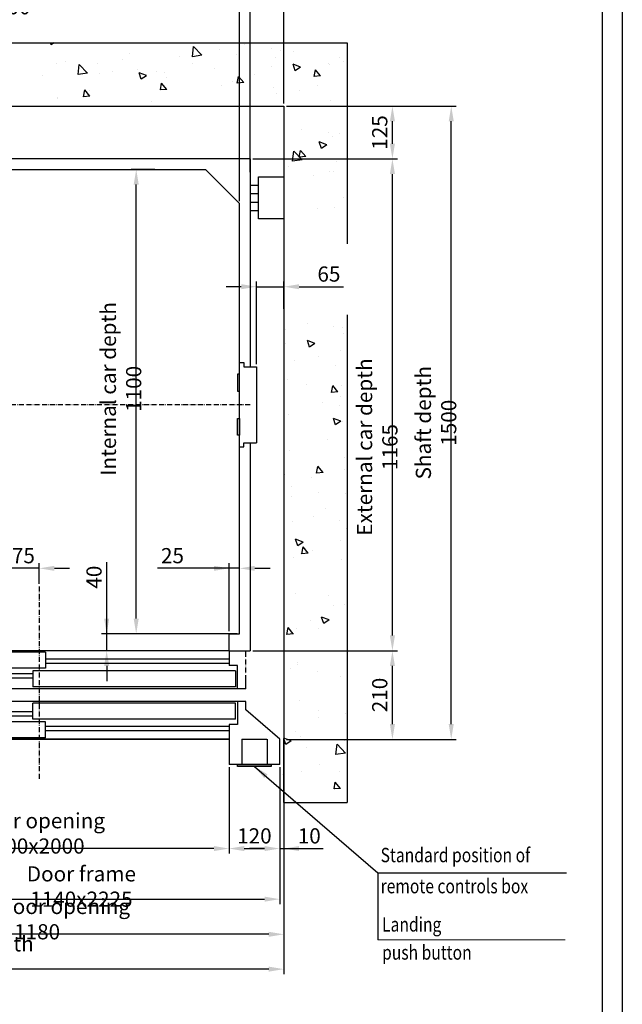
# Model space of a CAD drawing. Units: inches. Extents: x 2 to 34683, y 1702 to 50695.
# Drawn here: x 19015 to 20444, y 27870 to 30202 of the extents above; entities that cross this region are included whole.
import ezdxf

# ---------------------------------------------------------------- set-up
doc = ezdxf.new("R2010")
doc.units = ezdxf.units.IN
doc.header["$MEASUREMENT"] = 0
for name, pattern in [('ACAD_ISO10W100', [18.5, 12, -3, 0.5, -3]), ('CONTINUA', [0]), ('TRATTEGGIATA', [0.75, 0.5, -0.25])]:
    doc.linetypes.add(name, pattern=pattern)
for name, color, linetype in [('ASSI', 3, 'ACAD_ISO10W100'), ('BOTTONIERE', 4, 'Continuous'), ('CABINA', 7, 'Continuous'), ('CAMPITURE', 1, 'Continuous'), ('CARTIGLIO', 7, 'CONTINUA'), ('MONTANTE', 7, 'Continuous'), ('PORTE', 2, 'Continuous'), ('STAFFONE', 1, 'Continuous'), ('TABELLA-GIALLO', 2, 'Continuous'), ('TELAI', 3, 'Continuous')]:
    doc.layers.add(name, color=color, linetype=linetype)
doc.layers.add('QUOTE', color=1, linetype='Continuous', lineweight=15)
doc.styles.add('QUOTE', font='romans.shx', dxfattribs={"width": 0.8})
doc.styles.add('ROMANS', font='romans.shx', dxfattribs={"width": 0.8})
doc.dimstyles.new('GMV', dxfattribs={"dimscale": 12, "dimtxt": 3, "dimasz": 3, "dimexe": 1, "dimexo": 0.5, "dimgap": 1, "dimtad": 1, "dimdec": 1, "dimdsep": 46, "dimtxsty": 'QUOTE', "dimcen": 0, "dimclrt": 2, "dimadec": 0, "dimazin": 0, "dimtfac": 1, "dimtdec": 1, "dimtmove": 0, "dimatfit": 3, "dimfxl": 1, "dimtvp": 1, "dimtolj": 1, "dimarcsym": 0})

# ---------------------------------------------------------------- blocks, each defined once
blk = doc.blocks.new('*D2434')
at = {"layer": 'Defpoints', "color": 0}
for p in [(18436.6, 30233.1), (18436.6, 29768.2), (19536.6, 29766.7)]:
    blk.add_point(p, dxfattribs=at)
at = {"layer": 'QUOTE', "color": 0, "lineweight": -2}
for p, q in [((18436.6, 29774.2), (18436.6, 30245.1)), ((19500.6, 30233.1), (18472.6, 30233.1)), ((19536.6, 29772.7), (19536.6, 30245.1))]:
    blk.add_line(p, q, dxfattribs=at)
at = {"layer": 'QUOTE', "color": 0}
for points in [[(18472.6, 30239.1), (18472.6, 30227.1), (18436.6, 30233.1)], [(19500.6, 30227.1), (19500.6, 30239.1), (19536.6, 30233.1)]]:
    blk.add_solid(points, dxfattribs=at)
at = {"layer": 'QUOTE', "color": 2, "insert": (18986.6, 30263.1), "char_height": 36, "attachment_point": 5, "style": 'QUOTE'}
blk.add_mtext('Internal car width \\A1;1100', dxfattribs=at)
blk = doc.blocks.new('*D2433')
at = {"layer": 'Defpoints', "color": 0}
for p in [(18611.6, 28400.2), (19511.6, 28400.2), (18611.6, 28239)]:
    blk.add_point(p, dxfattribs=at)
at = {"layer": 'QUOTE', "color": 0, "lineweight": -2}
for p, q in [((18611.6, 28394.2), (18611.6, 28227)), ((19511.6, 28394.2), (19511.6, 28227)), ((19475.6, 28239), (18647.6, 28239))]:
    blk.add_line(p, q, dxfattribs=at)
at = {"layer": 'QUOTE', "color": 0}
for points in [[(18647.6, 28245), (18647.6, 28233), (18611.6, 28239)], [(19475.6, 28233), (19475.6, 28245), (19511.6, 28239)]]:
    blk.add_solid(points, dxfattribs=at)
at = {"layer": 'QUOTE', "color": 2, "insert": (19061.6, 28275), "char_height": 36, "attachment_point": 5, "style": 'QUOTE'}
blk.add_mtext('Door opening \\A1;900x2000', dxfattribs=at)
blk = doc.blocks.new('*D2432')
at = {"layer": 'Defpoints', "color": 0}
for p in [(19561.6, 30351), (18411.6, 29876.7), (19561.6, 29835.2)]:
    blk.add_point(p, dxfattribs=at)
at = {"layer": 'QUOTE', "color": 0, "lineweight": -2}
for p, q in [((18411.6, 29882.7), (18411.6, 30363)), ((18447.6, 30351), (19525.6, 30351)), ((19561.6, 29841.2), (19561.6, 30363))]:
    blk.add_line(p, q, dxfattribs=at)
at = {"layer": 'QUOTE', "color": 0}
for points in [[(18447.6, 30357), (18447.6, 30345), (18411.6, 30351)], [(19525.6, 30345), (19525.6, 30357), (19561.6, 30351)]]:
    blk.add_solid(points, dxfattribs=at)
at = {"layer": 'QUOTE', "color": 2, "insert": (18986.6, 30381), "char_height": 36, "attachment_point": 5, "style": 'QUOTE'}
blk.add_mtext('External car width \\A1;1150', dxfattribs=at)
blk = doc.blocks.new('*D2431')
at = {"layer": 'Defpoints', "color": 0}
for p in [(18041.6, 28497.7), (19641.6, 28497.7), (18041.6, 27953.4)]:
    blk.add_point(p, dxfattribs=at)
at = {"layer": 'QUOTE', "color": 0, "lineweight": -2}
for p, q in [((18041.6, 28491.7), (18041.6, 27941.4)), ((19641.6, 28491.7), (19641.6, 27941.4)), ((19605.6, 27953.4), (18077.6, 27953.4))]:
    blk.add_line(p, q, dxfattribs=at)
at = {"layer": 'QUOTE', "color": 0}
for points in [[(18077.6, 27959.4), (18077.6, 27947.4), (18041.6, 27953.4)], [(19605.6, 27947.4), (19605.6, 27959.4), (19641.6, 27953.4)]]:
    blk.add_solid(points, dxfattribs=at)
at = {"layer": 'QUOTE', "color": 2, "insert": (18916.6, 27983.4), "char_height": 36, "attachment_point": 5, "style": 'QUOTE'}
blk.add_mtext('Shaft width \\A1;1600', dxfattribs=at)
blk = doc.blocks.new('*D2430')
at = {"layer": 'Defpoints', "color": 0}
for p in [(18491.6, 28347.7), (19631.6, 28347.7), (19631.6, 28119.1)]:
    blk.add_point(p, dxfattribs=at)
at = {"layer": 'QUOTE', "color": 0, "lineweight": -2}
for p, q in [((18491.6, 28341.7), (18491.6, 28107.1)), ((19631.6, 28341.7), (19631.6, 28107.1)), ((18527.6, 28119.1), (19595.6, 28119.1))]:
    blk.add_line(p, q, dxfattribs=at)
at = {"layer": 'QUOTE', "color": 0}
for points in [[(18527.6, 28125.1), (18527.6, 28113.1), (18491.6, 28119.1)], [(19595.6, 28113.1), (19595.6, 28125.1), (19631.6, 28119.1)]]:
    blk.add_solid(points, dxfattribs=at)
at = {"layer": 'QUOTE', "color": 2, "insert": (19161.6, 28149.1), "char_height": 36, "attachment_point": 5, "style": 'QUOTE'}
blk.add_mtext('Door frame \\A1;1140x2225', dxfattribs=at)
blk = doc.blocks.new('*D2429')
at = {"layer": 'Defpoints', "color": 0}
for p in [(19681.6, 29997.7), (20038.1, 29997.7), (19681.6, 28497.7)]:
    blk.add_point(p, dxfattribs=at)
at = {"layer": 'QUOTE', "color": 0, "lineweight": -2}
for p, q in [((19687.6, 29997.7), (20050.1, 29997.7)), ((20038.1, 28533.7), (20038.1, 29961.7)), ((19687.6, 28497.7), (20050.1, 28497.7))]:
    blk.add_line(p, q, dxfattribs=at)
at = {"layer": 'QUOTE', "color": 0}
for points in [[(20044.1, 29961.7), (20032.1, 29961.7), (20038.1, 29997.7)], [(20032.1, 28533.7), (20044.1, 28533.7), (20038.1, 28497.7)]]:
    blk.add_solid(points, dxfattribs=at)
at = {"layer": 'QUOTE', "color": 2, "insert": (20002.1, 29247.7), "char_height": 36, "attachment_point": 5, "rotation": 90, "style": 'QUOTE'}
blk.add_mtext('Shaft depth \\A1;1500', dxfattribs=at)
blk = doc.blocks.new('*D2428')
at = {"layer": 'Defpoints', "color": 0}
for p in [(19561.6, 29872.7), (19898.7, 29872.7), (19641.6, 28707.7)]:
    blk.add_point(p, dxfattribs=at)
at = {"layer": 'QUOTE', "color": 0, "lineweight": -2}
for p, q in [((19567.6, 29872.7), (19910.7, 29872.7)), ((19898.7, 28743.7), (19898.7, 29836.7)), ((19647.6, 28707.7), (19910.7, 28707.7))]:
    blk.add_line(p, q, dxfattribs=at)
at = {"layer": 'QUOTE', "color": 0}
for points in [[(19904.7, 29836.7), (19892.7, 29836.7), (19898.7, 29872.7)], [(19892.7, 28743.7), (19904.7, 28743.7), (19898.7, 28707.7)]]:
    blk.add_solid(points, dxfattribs=at)
at = {"layer": 'QUOTE', "color": 2, "insert": (19862.7, 29190.2), "char_height": 36, "attachment_point": 5, "rotation": 90, "style": 'QUOTE'}
blk.add_mtext('External car depth \\A1;1165', dxfattribs=at)
blk = doc.blocks.new('*D2427')
at = {"layer": 'Defpoints', "color": 0}
for p in [(19641.6, 29569.9), (19641.6, 29511.3), (19576.6, 29380.2)]:
    blk.add_point(p, dxfattribs=at)
at = {"layer": 'QUOTE', "color": 0, "lineweight": -2}
for p, q in [((19576.6, 29386.2), (19576.6, 29581.9)), ((19641.6, 29517.3), (19641.6, 29581.9)), ((19540.6, 29569.9), (19504.6, 29569.9)), ((19576.6, 29569.9), (19641.6, 29569.9)), ((19677.6, 29569.9), (19782.8, 29569.9))]:
    blk.add_line(p, q, dxfattribs=at)
at = {"layer": 'QUOTE', "color": 0}
for points in [[(19540.6, 29563.9), (19540.6, 29575.9), (19576.6, 29569.9)], [(19677.6, 29575.9), (19677.6, 29563.9), (19641.6, 29569.9)]]:
    blk.add_solid(points, dxfattribs=at)
at = {"layer": 'QUOTE', "color": 2, "insert": (19748.2, 29599.9), "char_height": 36, "attachment_point": 5, "style": 'QUOTE'}
blk.add_mtext('\\A1;65', dxfattribs=at)
blk = doc.blocks.new('*D2426')
at = {"layer": 'Defpoints', "color": 0}
for p in [(19291.5, 29847.7), (19341.5, 29847.7), (19511.6, 28747.7)]:
    blk.add_point(p, dxfattribs=at)
at = {"layer": 'QUOTE', "color": 0, "lineweight": -2}
for p, q in [((19335.5, 29847.7), (19279.5, 29847.7)), ((19291.5, 28783.7), (19291.5, 29811.7)), ((19505.6, 28747.7), (19279.5, 28747.7))]:
    blk.add_line(p, q, dxfattribs=at)
at = {"layer": 'QUOTE', "color": 0}
for points in [[(19297.5, 29811.7), (19285.5, 29811.7), (19291.5, 29847.7)], [(19285.5, 28783.7), (19297.5, 28783.7), (19291.5, 28747.7)]]:
    blk.add_solid(points, dxfattribs=at)
at = {"layer": 'QUOTE', "color": 2, "insert": (19255.5, 29327.9), "char_height": 36, "attachment_point": 5, "rotation": 90, "style": 'QUOTE'}
blk.add_mtext('Internal car depth \\A1;1100', dxfattribs=at)
blk = doc.blocks.new('*D2425')
at = {"layer": 'Defpoints', "color": 0}
for p in [(19511.6, 28437.7), (19631.6, 28437.7), (19631.6, 28239)]:
    blk.add_point(p, dxfattribs=at)
at = {"layer": 'QUOTE', "color": 0, "lineweight": -2}
for p, q in [((19511.6, 28431.7), (19511.6, 28227)), ((19631.6, 28431.7), (19631.6, 28227)), ((19547.6, 28239), (19595.6, 28239))]:
    blk.add_line(p, q, dxfattribs=at)
at = {"layer": 'QUOTE', "color": 0}
for points in [[(19547.6, 28245), (19547.6, 28233), (19511.6, 28239)], [(19595.6, 28233), (19595.6, 28245), (19631.6, 28239)]]:
    blk.add_solid(points, dxfattribs=at)
at = {"layer": 'QUOTE', "color": 2, "insert": (19571.6, 28269), "char_height": 36, "attachment_point": 5, "style": 'QUOTE'}
blk.add_mtext('\\A1;120', dxfattribs=at)
blk = doc.blocks.new('*D2424')
at = {"layer": 'Defpoints', "color": 0}
for p in [(19511.6, 28902.8), (19511.6, 28747.7), (19536.6, 28747.7)]:
    blk.add_point(p, dxfattribs=at)
at = {"layer": 'QUOTE', "color": 0, "lineweight": -2}
for p, q in [((19511.6, 28902.8), (19342.1, 28902.8)), ((19475.6, 28902.8), (19439.6, 28902.8)), ((19511.6, 28753.7), (19511.6, 28914.8)), ((19536.6, 28902.8), (19511.6, 28902.8)), ((19536.6, 28753.7), (19536.6, 28914.8)), ((19572.6, 28902.8), (19608.6, 28902.8))]:
    blk.add_line(p, q, dxfattribs=at)
at = {"layer": 'QUOTE', "color": 0}
for points in [[(19475.6, 28896.8), (19475.6, 28908.8), (19511.6, 28902.8)], [(19572.6, 28908.8), (19572.6, 28896.8), (19536.6, 28902.8)]]:
    blk.add_solid(points, dxfattribs=at)
at = {"layer": 'QUOTE', "color": 2, "insert": (19377.4, 28932.8), "char_height": 36, "attachment_point": 5, "style": 'QUOTE'}
blk.add_mtext('\\A1;25', dxfattribs=at)
blk = doc.blocks.new('*D2423')
at = {"layer": 'Defpoints', "color": 0}
for p in [(19561.6, 28707.7), (19898.7, 28707.7), (19641.6, 28497.7)]:
    blk.add_point(p, dxfattribs=at)
at = {"layer": 'QUOTE', "color": 0, "lineweight": -2}
for p, q in [((19567.6, 28707.7), (19910.7, 28707.7)), ((19898.7, 28533.7), (19898.7, 28671.7)), ((19647.6, 28497.7), (19910.7, 28497.7))]:
    blk.add_line(p, q, dxfattribs=at)
at = {"layer": 'QUOTE', "color": 0}
for points in [[(19904.7, 28671.7), (19892.7, 28671.7), (19898.7, 28707.7)], [(19892.7, 28533.7), (19904.7, 28533.7), (19898.7, 28497.7)]]:
    blk.add_solid(points, dxfattribs=at)
at = {"layer": 'QUOTE', "color": 2, "insert": (19868.7, 28602.7), "char_height": 36, "attachment_point": 5, "rotation": 90, "style": 'QUOTE'}
blk.add_mtext('\\A1;210', dxfattribs=at)
blk = doc.blocks.new('*D2421')
at = {"layer": 'Defpoints', "color": 0}
for p in [(19221.5, 28747.7), (19536.6, 28747.7), (19449.6, 28707.7)]:
    blk.add_point(p, dxfattribs=at)
at = {"layer": 'QUOTE', "color": 0, "lineweight": -2}
for p, q in [((19221.5, 28747.7), (19221.5, 28917.2)), ((19221.5, 28783.7), (19221.5, 28819.7)), ((19530.6, 28747.7), (19209.5, 28747.7)), ((19221.5, 28707.7), (19221.5, 28747.7)), ((19443.6, 28707.7), (19209.5, 28707.7)), ((19221.5, 28671.7), (19221.5, 28635.7))]:
    blk.add_line(p, q, dxfattribs=at)
at = {"layer": 'QUOTE', "color": 0}
for points in [[(19215.5, 28783.7), (19227.5, 28783.7), (19221.5, 28747.7)], [(19227.5, 28671.7), (19215.5, 28671.7), (19221.5, 28707.7)]]:
    blk.add_solid(points, dxfattribs=at)
at = {"layer": 'QUOTE', "color": 2, "insert": (19191.5, 28881.9), "char_height": 36, "attachment_point": 5, "rotation": 90, "style": 'QUOTE'}
blk.add_mtext('\\A1;40', dxfattribs=at)
blk = doc.blocks.new('A$C4FC428D3')
at = {"layer": 'CABINA'}
for p, q in [((0, 144.8), (5, 144.8)), ((0, 104.8), (0, 144.8)), ((5, 144.8), (5, 104.8)), ((5, 104.8), (0, 104.8)), ((5, 40), (0, 40)), ((0, 40), (0, 0)), ((5, 0), (5, 40)), ((0, 0), (5, 0))]:
    blk.add_line(p, q, dxfattribs=at)
blk = doc.blocks.new('*D2420')
at = {"layer": 'Defpoints', "color": 0}
for p in [(18986.6, 28902.8), (19061.6, 28859.9), (18986.6, 28827.8)]:
    blk.add_point(p, dxfattribs=at)
at = {"layer": 'QUOTE', "color": 0, "lineweight": -2}
for p, q in [((18950.6, 28902.8), (18914.6, 28902.8)), ((18986.6, 28833.8), (18986.6, 28914.8)), ((19061.6, 28902.8), (18986.6, 28902.8)), ((19061.6, 28865.9), (19061.6, 28914.8)), ((19097.6, 28902.8), (19133.6, 28902.8))]:
    blk.add_line(p, q, dxfattribs=at)
at = {"layer": 'QUOTE', "color": 0}
for points in [[(18950.6, 28896.8), (18950.6, 28908.8), (18986.6, 28902.8)], [(19097.6, 28908.8), (19097.6, 28896.8), (19061.6, 28902.8)]]:
    blk.add_solid(points, dxfattribs=at)
at = {"layer": 'QUOTE', "color": 2, "insert": (19024.1, 28932.8), "char_height": 36, "attachment_point": 5, "style": 'QUOTE'}
blk.add_mtext('\\A1;75', dxfattribs=at)
blk = doc.blocks.new('*D2419')
at = {"layer": 'Defpoints', "color": 0}
for p in [(19641.6, 30351), (19641.6, 29997.7), (19561.6, 29887.7)]:
    blk.add_point(p, dxfattribs=at)
at = {"layer": 'QUOTE', "color": 0, "lineweight": -2}
for p, q in [((19525.6, 30351), (19489.6, 30351)), ((19561.6, 29893.7), (19561.6, 30363)), ((19561.6, 30351), (19641.6, 30351)), ((19641.6, 30003.7), (19641.6, 30363)), ((19677.6, 30351), (19713.6, 30351))]:
    blk.add_line(p, q, dxfattribs=at)
at = {"layer": 'QUOTE', "color": 0}
for points in [[(19525.6, 30345), (19525.6, 30357), (19561.6, 30351)], [(19677.6, 30357), (19677.6, 30345), (19641.6, 30351)]]:
    blk.add_solid(points, dxfattribs=at)
at = {"layer": 'QUOTE', "color": 2, "insert": (19601.6, 30381), "char_height": 36, "attachment_point": 5, "style": 'QUOTE'}
blk.add_mtext('\\A1;80', dxfattribs=at)
blk = doc.blocks.new('*D2418')
at = {"layer": 'Defpoints', "color": 0}
for p in [(19641.6, 29997.7), (19898.7, 29997.7), (19641.6, 29872.7)]:
    blk.add_point(p, dxfattribs=at)
at = {"layer": 'QUOTE', "color": 0, "lineweight": -2}
for p, q in [((19647.6, 29997.7), (19910.7, 29997.7)), ((19898.7, 29908.7), (19898.7, 29961.7)), ((19647.6, 29872.7), (19910.7, 29872.7))]:
    blk.add_line(p, q, dxfattribs=at)
at = {"layer": 'QUOTE', "color": 0}
for points in [[(19904.7, 29961.7), (19892.7, 29961.7), (19898.7, 29997.7)], [(19892.7, 29908.7), (19904.7, 29908.7), (19898.7, 29872.7)]]:
    blk.add_solid(points, dxfattribs=at)
at = {"layer": 'QUOTE', "color": 2, "insert": (19868.7, 29935.2), "char_height": 36, "attachment_point": 5, "rotation": 90, "style": 'QUOTE'}
blk.add_mtext('\\A1;125', dxfattribs=at)
blk = doc.blocks.new('CAVI FLEX')
at = {"layer": 'STAFFONE', "color": 3}
for p, q in [((0, 50), (0, -50)), ((60, 50), (0, 50)), ((60, -50), (60, 50)), ((80, 30), (60, 30)), ((80, 10), (60, 10)), ((80, -10), (60, -10)), ((80, -30), (60, -30)), ((0, -50), (60, -50))]:
    blk.add_line(p, q, dxfattribs=at)
blk = doc.blocks.new('*D2486')
at = {"layer": 'Defpoints', "color": 0}
for p in [(19641.6, 28489.9), (19631.6, 28339.9), (19641.6, 28239)]:
    blk.add_point(p, dxfattribs=at)
at = {"layer": 'QUOTE', "color": 0, "lineweight": -2}
for p, q in [((19641.6, 28483.9), (19641.6, 28227)), ((19631.6, 28333.9), (19631.6, 28227)), ((19595.6, 28239), (19559.6, 28239)), ((19631.6, 28239), (19641.6, 28239)), ((19641.6, 28239), (19734.8, 28239)), ((19677.6, 28239), (19713.6, 28239))]:
    blk.add_line(p, q, dxfattribs=at)
at = {"layer": 'QUOTE', "color": 0}
for points in [[(19595.6, 28233), (19595.6, 28245), (19631.6, 28239)], [(19677.6, 28245), (19677.6, 28233), (19641.6, 28239)]]:
    blk.add_solid(points, dxfattribs=at)
at = {"layer": 'QUOTE', "color": 2, "insert": (19701.6, 28269), "char_height": 36, "attachment_point": 5, "style": 'QUOTE'}
blk.add_mtext('\\A1;10', dxfattribs=at)
blk = doc.blocks.new('*D2484')
at = {"color": 0, "lineweight": -2}
for p, q in [((18461.6, 28363.5), (18461.6, 28023.9)), ((19641.6, 28363.9), (19641.6, 28023.9)), ((19605.6, 28035.9), (18497.6, 28035.9))]:
    blk.add_line(p, q, dxfattribs=at)
at = {"color": 0}
for points in [[(18497.6, 28041.9), (18497.6, 28029.9), (18461.6, 28035.9)], [(19605.6, 28029.9), (19605.6, 28041.9), (19641.6, 28035.9)]]:
    blk.add_solid(points, dxfattribs=at)
at = {"layer": 'Defpoints', "color": 0}
for p in [(18461.6, 28369.5), (19641.6, 28369.9), (18461.6, 28035.9)]:
    blk.add_point(p, dxfattribs=at)
at = {"color": 2, "insert": (19056.6, 28071.9), "char_height": 36, "attachment_point": 5, "style": 'QUOTE'}
blk.add_mtext('Shaft door opening \\A1;1180', dxfattribs=at)

msp = doc.modelspace()

# ---------------------------------------------------------------- hatches: boundary and pattern name
at = {"layer": 'CAMPITURE'}
h = msp.add_hatch(dxfattribs=at)
h.set_pattern_fill('AR-CONC', color=256, angle=180, style=0)
h.set_pattern_definition([(130, (28603.28, 21822.82), (-182.1847, -15.939), [19.05, -209.55]), (185, (28603.28, 21822.82), (35.2428, 191.0566), [15.24, -167.64]), (79.549, (28588.1, 21821.5), (-146.9425, 175.1167), [16.19, -178.09]), (133.8158, (28603.28, 21873.62), (-271.079, -42.0423), [28.575, -314.325]), (83.3644, (28580.7, 21870.12), (-237.404, 247.4256), [24.285, -267.135]), (188.816, (28603.28, 21873.62), (-237.4046, 247.425), [22.86, -251.46]), (159, (28577.88, 21860.92), (-151.6149, -102.2655), [19.05, -209.55]), (214, (28577.88, 21860.92), (-61.802, 184.188), [15.24, -167.64]), (108.5486, (28565.24, 21852.4), (-213.4165, 81.9229), [16.19, -178.09]), (142.5, (28603.28, 21822.82), (-3.0886, 84.55504), [0, -165.608, 0, -170.18, 0, -168.275]), (172.5, (28603.28, 21822.82), (-66.81966, 100.1806), [0, -97.028, 0, -161.798, 0, -64.135]), (212.5, (28659.92, 21822.82), (-135.5906, -5.72874), [0, -63.5, 0, -198.12, 0, -262.89]), (222.5, (28685.32, 21822.82), (-148.1292, 25.4265), [0, -82.55, 0, -131.572, 0, -186.69])])
h.paths.add_polyline_path([(19061.56074, 30147.74642), (19791.56076, 30147.74642), (19791.56076, 29733.21293), (19641.56076, 29733.21293), (19641.56076, 29830.48324), (19641.56076, 29997.74642), (19061.56074, 29997.74642)])
h.paths.add_polyline_path([(19641.56076, 29503.51932), (19791.56076, 29503.51932), (19791.56076, 28347.74648), (19631.56076, 28347.74648), (19631.56092, 28437.74648), (19631.56103, 28437.74648), (19631.56103, 28497.74648), (19641.56076, 28497.74648)])

# ---------------------------------------------------------------- linework, layer by layer
for p, q in [((17891.56074, 30147.74642), (19791.56076, 30147.74642)), ((19791.56076, 30147.74642), (19791.56076, 29671.41026)), ((18041.56074, 29997.74642), (19641.56076, 29997.74642)), ((19641.56076, 29997.74642), (19641.56076, 28497.74648)), ((19791.56076, 29503.51932), (19791.56076, 28347.74648)), ((19536.56074, 29190.24648), (19536.56074, 29390.24648)), ((19536.56074, 29390.24648), (19546.56074, 29390.24648)), ((19546.56074, 29390.24648), (19546.56074, 29380.24648)), ((19546.56074, 29380.24648), (19556.56074, 29380.24648)), ((19556.56074, 29380.24648), (19576.56074, 29380.24648)), ((19576.56074, 29380.24648), (19576.56074, 29200.24648)), ((19536.56074, 29190.24648), (19546.56074, 29190.24648)), ((19546.56074, 29200.24648), (19556.56074, 29200.24648)), ((19546.56074, 29190.24648), (19546.56074, 29200.24648)), ((19556.56074, 29200.24648), (19576.56074, 29200.24648)), ((19641.56076, 28552.69642), (19641.56076, 28548.69642)), ((18611.56103, 28497.74648), (19511.56103, 28497.74648)), ((19631.56103, 28437.74648), (19631.56103, 28497.74648)), ((19641.56103, 28497.74648), (19641.56076, 28497.74648)), ((19641.56076, 28347.74648), (19641.56103, 28497.74648)), ((19641.56103, 28497.74648), (19641.56076, 28497.74648)), ((19641.56076, 28347.74648), (19791.56076, 28347.74648))]:
    msp.add_line(p, q)
at = {"layer": 'ASSI'}
for p, q in [((19561.56074, 29290.24648), (18411.56074, 29290.24648)), ((19061.56074, 28859.85993), (19061.56074, 28404.27902)), ((19551.56103, 28637.74648), (19551.56103, 28707.74648))]:
    msp.add_line(p, q, dxfattribs=at)
at = {"layer": 'BOTTONIERE', "linetype": 'TRATTEGGIATA', "ltscale": 2}
for p, q in [((19541.56103, 28497.74648), (19601.56103, 28497.74648)), ((19541.56103, 28497.74648), (19541.56103, 28437.74648)), ((19601.56103, 28497.74648), (19601.56103, 28437.74648))]:
    msp.add_line(p, q, dxfattribs=at)
at = {"layer": 'BOTTONIERE'}
for p, q in [((19531.56103, 28437.74648), (19611.56103, 28437.74648)), ((19531.56103, 28433.74648), (19531.56103, 28437.74648)), ((19611.56103, 28433.74648), (19531.56103, 28433.74648)), ((19611.56103, 28437.74648), (19611.56103, 28433.74648))]:
    msp.add_line(p, q, dxfattribs=at)
at = {"layer": 'CABINA'}
for p, q in [((19561.56074, 29872.74648), (18411.56074, 29872.74648)), ((19561.56074, 29872.74648), (19561.56074, 29380.24648)), ((18516.56074, 29847.74648), (19455.56074, 29847.74648)), ((19536.56074, 29766.74648), (19455.56074, 29847.74648)), ((19536.56074, 28747.74648), (19536.56074, 29766.74648)), ((19561.56074, 29200.24648), (19561.56074, 28707.74648)), ((19511.56103, 28707.74648), (19511.56103, 28747.74648)), ((19511.56103, 28747.74648), (19536.56074, 28747.74648)), ((19511.56103, 28707.74648), (19561.56074, 28707.74648))]:
    msp.add_line(p, q, dxfattribs=at)
at = {"layer": 'CAMPITURE'}
for p, q in [((19511.56103, 28687.74648), (19076.56103, 28687.74648)), ((19511.56103, 28677.74648), (19076.56103, 28677.74648)), ((19046.56103, 28652.74648), (18161.56103, 28652.74648)), ((19046.56103, 28642.74648), (18161.56103, 28642.74648)), ((19046.56103, 28562.74648), (18161.56103, 28562.74648)), ((19046.56103, 28552.74648), (18161.56103, 28552.74648)), ((19511.56103, 28527.74648), (19076.56103, 28527.74648)), ((19511.56103, 28517.74648), (19076.56103, 28517.74648)), ((19864.4328, 28181.81841), (19864.4328, 28023.01793))]:
    msp.add_line(p, q, dxfattribs=at)
at = {"layer": 'CARTIGLIO'}
for p, q in [((20443.57081, 30715.58273), (20443.57081, 26659.58273)), ((20395.57081, 30667.58273), (20395.57081, 26707.58273))]:
    msp.add_line(p, q, dxfattribs=at)
at = {"layer": 'PORTE'}
for p, q in [((19511.56103, 28707.74648), (18161.56103, 28707.74648)), ((19076.56103, 28704.18118), (18596.56103, 28704.18118)), ((19076.56103, 28704.18118), (19076.56103, 28666.18118)), ((19511.56103, 28707.74648), (19511.56103, 28672.74648)), ((19076.56103, 28666.18118), (18596.56103, 28666.18118)), ((19531.56103, 28672.74648), (19511.56103, 28672.74648)), ((19531.56103, 28617.74648), (19531.56103, 28672.74648)), ((19526.56103, 28660.07202), (19046.56103, 28660.07202)), ((19046.56103, 28660.07202), (19046.56103, 28622.07202)), ((19526.56103, 28660.07202), (19526.56103, 28622.07202)), ((19526.56103, 28622.07202), (19046.56103, 28622.07202)), ((19551.56103, 28617.74648), (19551.56103, 28637.74648)), ((19531.56103, 28617.74648), (18161.56103, 28617.74648)), ((19551.56103, 28617.74648), (19531.56103, 28617.74648)), ((19531.56103, 28587.74648), (18161.56103, 28587.74648)), ((19526.56103, 28583.42095), (19046.56103, 28583.42095)), ((19046.56103, 28545.42095), (19046.56103, 28583.42095)), ((19526.56103, 28545.42095), (19526.56103, 28583.42095)), ((19531.56103, 28587.74648), (19531.56103, 28532.74648)), ((19551.56103, 28587.74648), (19531.56103, 28587.74648)), ((19551.56103, 28567.74648), (19551.56103, 28587.74648)), ((19076.56103, 28539.31178), (18596.56103, 28539.31178)), ((19526.56103, 28545.42095), (19046.56103, 28545.42095)), ((19076.56103, 28501.31178), (19076.56103, 28539.31178)), ((19511.56103, 28532.74648), (19511.56103, 28497.74648)), ((19531.56103, 28532.74648), (19511.56103, 28532.74648)), ((19076.56103, 28501.31178), (18596.56103, 28501.31178)), ((19511.56103, 28497.74648), (18161.56103, 28497.74648))]:
    msp.add_line(p, q, dxfattribs=at)
at = {"layer": 'QUOTE'}
msp.add_line((19864.4328, 28023.01793), (20308.31476, 28023.01793), dxfattribs=at)
at = {"layer": 'TELAI'}
for p, q in [((19631.56103, 28497.74648), (19551.56103, 28567.74648)), ((19511.56103, 28497.74648), (19511.56103, 28437.74648)), ((19631.56103, 28437.74648), (19511.56103, 28437.74648))]:
    msp.add_line(p, q, dxfattribs=at)

# ---------------------------------------------------------------- block references
at = {"layer": 'MONTANTE', "extrusion": (0, 0, -1), "zscale": -1}
msp.add_blockref('CAVI FLEX', (-19641.56076, 29780.48324), dxfattribs=at)
at = {"layer": 'QUOTE', "extrusion": (0, 0, -1), "zscale": -1}
msp.add_blockref('A$C4FC428D3', (-19536.56073, 29217.85749), dxfattribs=at)

# ---------------------------------------------------------------- texts
at = {"layer": 'TABELLA-GIALLO', "style": 'ROMANS', "width": 0.8}
for s, p in [('Standard position of', (19870.77489, 28206.64323)), ('remote controls box', (19870.77489, 28133.03613)), ('Landing', (19874.20055, 28042.37428)), ('push button', (19874.20055, 27975.88377))]:
    msp.add_text(s, height=34, dxfattribs=at).set_placement(p)

# ---------------------------------------------------------------- dimensions: what is measured, and where the dimension line sits
at = {"color": 6}
dim = msp.add_linear_dim(base=(18461.56103, 28035.89094), p1=(19641.5608, 28369.93321), p2=(18461.56103, 28369.47512), angle=180, text='Shaft door opening <>', dimstyle='GMV', dxfattribs=at)
dim.commit()
dim.dimension.update_dxf_attribs({"geometry": '*D2484', "text_midpoint": (19056.56051, 28035.89094), "dimtype": 160})
at = {"layer": 'QUOTE'}
for base, p1, p2, angle, text, picture, middle in [((19561.56074, 30351.00271), (18411.56074, 29876.74648), (19561.56074, 29835.24648), 180, 'External car width <>', '*D2432', (18986.56074, 30351.00271)), ((18436.56074, 30233.10661), (19536.56074, 29766.74648), (18436.56074, 29768.24648), 180, 'Internal car width <>', '*D2434', (18986.56074, 30233.10661)), ((20038.07345, 29997.74642), (19681.56076, 28497.74648), (19681.56076, 29997.74642), 90, 'Shaft depth <>', '*D2429', (20038.07345, 29247.74645)), ((19898.67918, 29872.74648), (19641.56076, 28707.74648), (19561.56074, 29872.74648), 90, 'External car depth <>', '*D2428', (19898.67918, 29190.24648)), ((19291.49575, 29847.74648), (19511.56103, 28747.74648), (19341.49575, 29847.74648), 90, 'Internal car depth <>', '*D2426', (19291.49575, 29327.90479)), ((18041.56074, 27953.36215), (19641.56076, 28497.74648), (18041.56074, 28497.74648), 180, 'Shaft width <>', '*D2431', (18916.56075, 27953.36215)), ((18611.56103, 28239.017), (19511.56103, 28400.15948), (18611.56103, 28400.15948), 180, 'Door opening <>x2000', '*D2433', (19061.56103, 28239.017)), ((19631.56076, 28119.09463), (18491.56103, 28347.74648), (19631.56076, 28347.74648), 180, 'Door frame <>x2225', '*D2430', (19161.56089, 28119.09463))]:
    dim = msp.add_linear_dim(base=base, p1=p1, p2=p2, angle=angle, text=text, dimstyle='GMV', dxfattribs=at)
    dim.commit()
    dim.dimension.update_dxf_attribs({"geometry": picture, "text_midpoint": middle, "dimtype": 160})
for base, p1, p2, angle, picture, middle in [((19641.56076, 30351.00271), (19561.56074, 29887.74648), (19641.56076, 29997.74642), 180, '*D2419', (19601.56075, 30381.00271)), ((19898.67918, 29997.74642), (19641.56076, 29872.74648), (19641.56076, 29997.74642), 90, '*D2418', (19868.67918, 29935.24645)), ((19641.56076, 29569.92783), (19576.56074, 29380.24648), (19641.56076, 29511.33208), 180, '*D2427', (19748.18933, 29599.92783)), ((19898.67918, 28707.74648), (19641.56076, 28497.74648), (19561.56074, 28707.74648), 90, '*D2423', (19868.67918, 28602.74648))]:
    dim = msp.add_linear_dim(base=base, p1=p1, p2=p2, angle=angle, dimstyle='GMV', dxfattribs=at)
    dim.commit()
    dim.dimension.update_dxf_attribs({"geometry": picture, "text_midpoint": middle})
for base, p1, p2, angle, picture, middle in [((18986.56074, 28902.77838), (19061.56074, 28859.85993), (18986.56074, 28827.84536), 180, '*D2420', (19024.06074, 28902.77838)), ((19511.56103, 28902.77838), (19536.56074, 28747.74648), (19511.56103, 28747.74648), 180, '*D2424', (19377.41817, 28902.77838)), ((19221.49575, 28747.74648), (19449.56103, 28707.74648), (19536.56074, 28747.74648), 270, '*D2421', (19221.49575, 28881.88934)), ((19631.56103, 28239.017), (19511.56103, 28437.74648), (19631.56103, 28437.74648), 180, '*D2425', (19571.56103, 28239.017))]:
    dim = msp.add_linear_dim(base=base, p1=p1, p2=p2, angle=angle, dimstyle='GMV', dxfattribs=at)
    dim.commit()
    dim.dimension.update_dxf_attribs({"geometry": picture, "text_midpoint": middle, "dimtype": 160})
dim = msp.add_linear_dim(base=(19641.56102, 28239.017), p1=(19631.56076, 28339.93319), p2=(19641.56102, 28489.93321), dimstyle='GMV', dxfattribs=at)
dim.commit()
dim.dimension.update_dxf_attribs({"geometry": '*D2486', "text_midpoint": (19701.56076, 28239.017), "dimtype": 160})

# ---------------------------------------------------------------- leaders
msp.add_leader([(19571.56103, 28433.74648), (19864.4328, 28181.81841), (20311.21715, 28181.81841)], dimstyle='GMV', override={"dimgap": 1, "dimtad": 0}, dxfattribs=at)

doc.saveas('drawing.dxf')
